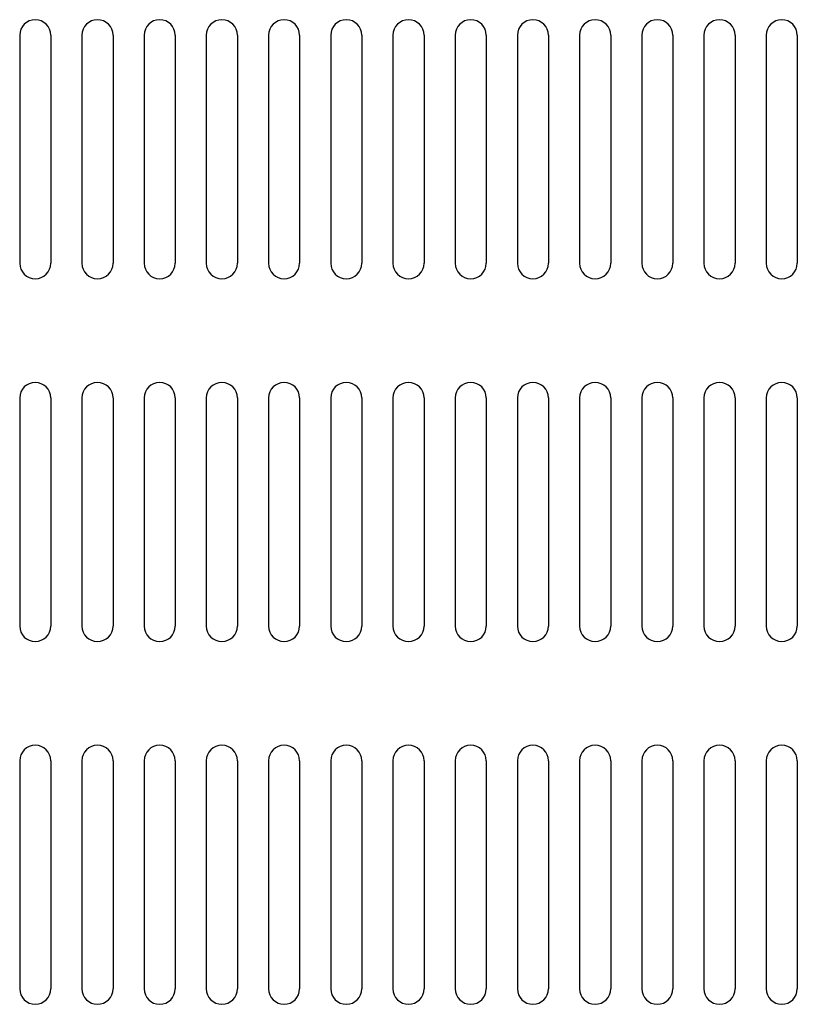
# Model space of a CAD drawing. Units: millimetres. Extents: x 929 to 2218, y 755 to 2166.
# Drawn here: x 1863 to 1938, y 1674 to 1769 of the extents above; entities that cross this region are included whole.
import ezdxf

# ---------------------------------------------------------------- set-up
doc = ezdxf.new("R2010")
doc.units = ezdxf.units.MM
doc.layers.add('10', color=4, linetype='Continuous')

msp = doc.modelspace()

# ---------------------------------------------------------------- linework, layer by layer
at = {"layer": '10'}
for p, q in [((1863.127, 1767.987), (1863.127, 1745.987)), ((1863.127, 1767.987), (1863.127, 1745.987)), ((1866.127, 1767.987), (1866.127, 1745.987)), ((1866.127, 1767.987), (1866.127, 1745.987)), ((1869.127, 1767.987), (1869.127, 1745.987)), ((1869.127, 1767.987), (1869.127, 1745.987)), ((1872.127, 1767.987), (1872.127, 1745.987)), ((1872.127, 1767.987), (1872.127, 1745.987)), ((1875.127, 1767.987), (1875.127, 1745.987)), ((1875.127, 1767.987), (1875.127, 1745.987)), ((1878.127, 1767.987), (1878.127, 1745.987)), ((1878.127, 1767.987), (1878.127, 1745.987)), ((1881.127, 1767.987), (1881.127, 1745.987)), ((1881.127, 1767.987), (1881.127, 1745.987)), ((1884.127, 1767.987), (1884.127, 1745.987)), ((1884.127, 1767.987), (1884.127, 1745.987)), ((1887.127, 1767.987), (1887.127, 1745.987)), ((1887.127, 1767.987), (1887.127, 1745.987)), ((1890.127, 1767.987), (1890.127, 1745.987)), ((1890.127, 1767.987), (1890.127, 1745.987)), ((1893.127, 1767.987), (1893.127, 1745.987)), ((1893.127, 1767.987), (1893.127, 1745.987)), ((1896.127, 1767.987), (1896.127, 1745.987)), ((1896.127, 1767.987), (1896.127, 1745.987)), ((1899.127, 1767.987), (1899.127, 1745.987)), ((1899.127, 1767.987), (1899.127, 1745.987)), ((1902.127, 1767.987), (1902.127, 1745.987)), ((1902.127, 1767.987), (1902.127, 1745.987)), ((1905.127, 1767.987), (1905.127, 1745.987)), ((1905.127, 1767.987), (1905.127, 1745.987)), ((1908.127, 1767.987), (1908.127, 1745.987)), ((1908.127, 1767.987), (1908.127, 1745.987)), ((1911.127, 1767.987), (1911.127, 1745.987)), ((1911.127, 1767.987), (1911.127, 1745.987)), ((1914.127, 1767.987), (1914.127, 1745.987)), ((1914.127, 1767.987), (1914.127, 1745.987)), ((1917.127, 1767.987), (1917.127, 1745.987)), ((1917.127, 1767.987), (1917.127, 1745.987)), ((1920.127, 1767.987), (1920.127, 1745.987)), ((1920.127, 1767.987), (1920.127, 1745.987)), ((1923.127, 1767.987), (1923.127, 1745.987)), ((1923.127, 1767.987), (1923.127, 1745.987)), ((1926.127, 1767.987), (1926.127, 1745.987)), ((1926.127, 1767.987), (1926.127, 1745.987)), ((1929.127, 1767.987), (1929.127, 1745.987)), ((1929.127, 1767.987), (1929.127, 1745.987)), ((1932.127, 1767.987), (1932.127, 1745.987)), ((1932.127, 1767.987), (1932.127, 1745.987)), ((1935.127, 1767.987), (1935.127, 1745.987)), ((1935.127, 1767.987), (1935.127, 1745.987)), ((1938.127, 1767.987), (1938.127, 1745.987)), ((1938.127, 1767.987), (1938.127, 1745.987)), ((1863.127, 1732.987), (1863.127, 1710.987)), ((1863.127, 1732.987), (1863.127, 1710.987)), ((1866.127, 1732.987), (1866.127, 1710.987)), ((1866.127, 1732.987), (1866.127, 1710.987)), ((1869.127, 1732.987), (1869.127, 1710.987)), ((1869.127, 1732.987), (1869.127, 1710.987)), ((1872.127, 1732.987), (1872.127, 1710.987)), ((1872.127, 1732.987), (1872.127, 1710.987)), ((1875.127, 1732.987), (1875.127, 1710.987)), ((1875.127, 1732.987), (1875.127, 1710.987)), ((1878.127, 1732.987), (1878.127, 1710.987)), ((1878.127, 1732.987), (1878.127, 1710.987)), ((1881.127, 1732.987), (1881.127, 1710.987)), ((1881.127, 1732.987), (1881.127, 1710.987)), ((1884.127, 1732.987), (1884.127, 1710.987)), ((1884.127, 1732.987), (1884.127, 1710.987)), ((1887.127, 1732.987), (1887.127, 1710.987)), ((1887.127, 1732.987), (1887.127, 1710.987)), ((1890.127, 1732.987), (1890.127, 1710.987)), ((1890.127, 1732.987), (1890.127, 1710.987)), ((1893.127, 1732.987), (1893.127, 1710.987)), ((1893.127, 1732.987), (1893.127, 1710.987)), ((1896.127, 1732.987), (1896.127, 1710.987)), ((1896.127, 1732.987), (1896.127, 1710.987)), ((1899.127, 1732.987), (1899.127, 1710.987)), ((1899.127, 1732.987), (1899.127, 1710.987)), ((1902.127, 1732.987), (1902.127, 1710.987)), ((1902.127, 1732.987), (1902.127, 1710.987)), ((1905.127, 1732.987), (1905.127, 1710.987)), ((1905.127, 1732.987), (1905.127, 1710.987)), ((1908.127, 1732.987), (1908.127, 1710.987)), ((1908.127, 1732.987), (1908.127, 1710.987)), ((1911.127, 1732.987), (1911.127, 1710.987)), ((1911.127, 1732.987), (1911.127, 1710.987)), ((1914.127, 1732.987), (1914.127, 1710.987)), ((1914.127, 1732.987), (1914.127, 1710.987)), ((1917.127, 1732.987), (1917.127, 1710.987)), ((1917.127, 1732.987), (1917.127, 1710.987)), ((1920.127, 1732.987), (1920.127, 1710.987)), ((1920.127, 1732.987), (1920.127, 1710.987)), ((1923.127, 1732.987), (1923.127, 1710.987)), ((1923.127, 1732.987), (1923.127, 1710.987)), ((1926.127, 1732.987), (1926.127, 1710.987)), ((1926.127, 1732.987), (1926.127, 1710.987)), ((1929.127, 1732.987), (1929.127, 1710.987)), ((1929.127, 1732.987), (1929.127, 1710.987)), ((1932.127, 1732.987), (1932.127, 1710.987)), ((1932.127, 1732.987), (1932.127, 1710.987)), ((1935.127, 1732.987), (1935.127, 1710.987)), ((1935.127, 1732.987), (1935.127, 1710.987)), ((1938.127, 1732.987), (1938.127, 1710.987)), ((1938.127, 1732.987), (1938.127, 1710.987)), ((1863.127, 1697.987), (1863.127, 1675.987)), ((1863.127, 1697.987), (1863.127, 1675.987)), ((1866.127, 1697.987), (1866.127, 1675.987)), ((1866.127, 1697.987), (1866.127, 1675.987)), ((1869.127, 1697.987), (1869.127, 1675.987)), ((1869.127, 1697.987), (1869.127, 1675.987)), ((1872.127, 1697.987), (1872.127, 1675.987)), ((1872.127, 1697.987), (1872.127, 1675.987)), ((1875.127, 1697.987), (1875.127, 1675.987)), ((1875.127, 1697.987), (1875.127, 1675.987)), ((1878.127, 1697.987), (1878.127, 1675.987)), ((1878.127, 1697.987), (1878.127, 1675.987)), ((1881.127, 1697.987), (1881.127, 1675.987)), ((1881.127, 1697.987), (1881.127, 1675.987)), ((1884.127, 1697.987), (1884.127, 1675.987)), ((1884.127, 1697.987), (1884.127, 1675.987)), ((1887.127, 1697.987), (1887.127, 1675.987)), ((1887.127, 1697.987), (1887.127, 1675.987)), ((1890.127, 1697.987), (1890.127, 1675.987)), ((1890.127, 1697.987), (1890.127, 1675.987)), ((1893.127, 1697.987), (1893.127, 1675.987)), ((1893.127, 1697.987), (1893.127, 1675.987)), ((1896.127, 1697.987), (1896.127, 1675.987)), ((1896.127, 1697.987), (1896.127, 1675.987)), ((1899.127, 1697.987), (1899.127, 1675.987)), ((1899.127, 1697.987), (1899.127, 1675.987)), ((1902.127, 1697.987), (1902.127, 1675.987)), ((1902.127, 1697.987), (1902.127, 1675.987)), ((1905.127, 1697.987), (1905.127, 1675.987)), ((1905.127, 1697.987), (1905.127, 1675.987)), ((1908.127, 1697.987), (1908.127, 1675.987)), ((1908.127, 1697.987), (1908.127, 1675.987)), ((1911.127, 1697.987), (1911.127, 1675.987)), ((1911.127, 1697.987), (1911.127, 1675.987)), ((1914.127, 1697.987), (1914.127, 1675.987)), ((1914.127, 1697.987), (1914.127, 1675.987)), ((1917.127, 1697.987), (1917.127, 1675.987)), ((1917.127, 1697.987), (1917.127, 1675.987)), ((1920.127, 1697.987), (1920.127, 1675.987)), ((1920.127, 1697.987), (1920.127, 1675.987)), ((1923.127, 1697.987), (1923.127, 1675.987)), ((1923.127, 1697.987), (1923.127, 1675.987)), ((1926.127, 1697.987), (1926.127, 1675.987)), ((1926.127, 1697.987), (1926.127, 1675.987)), ((1929.127, 1697.987), (1929.127, 1675.987)), ((1929.127, 1697.987), (1929.127, 1675.987)), ((1932.127, 1697.987), (1932.127, 1675.987)), ((1932.127, 1697.987), (1932.127, 1675.987)), ((1935.127, 1697.987), (1935.127, 1675.987)), ((1935.127, 1697.987), (1935.127, 1675.987)), ((1938.127, 1697.987), (1938.127, 1675.987)), ((1938.127, 1697.987), (1938.127, 1675.987))]:
    msp.add_line(p, q, dxfattribs=at)
for centre, start, end in [((1864.627, 1767.987), 0, 180), ((1864.627, 1767.987), 0, 180), ((1870.627, 1767.987), 0, 180), ((1870.627, 1767.987), 0, 180), ((1876.627, 1767.987), 0, 180), ((1876.627, 1767.987), 0, 180), ((1882.627, 1767.987), 0, 180), ((1882.627, 1767.987), 0, 180), ((1888.627, 1767.987), 0, 180), ((1888.627, 1767.987), 0, 180), ((1894.627, 1767.987), 0, 180), ((1894.627, 1767.987), 0, 180), ((1900.627, 1767.987), 0, 180), ((1900.627, 1767.987), 0, 180), ((1906.627, 1767.987), 0, 180), ((1906.627, 1767.987), 0, 180), ((1912.627, 1767.987), 0, 180), ((1912.627, 1767.987), 0, 180), ((1918.627, 1767.987), 0, 180), ((1918.627, 1767.987), 0, 180), ((1924.627, 1767.987), 0, 180), ((1924.627, 1767.987), 0, 180), ((1930.627, 1767.987), 0, 180), ((1930.627, 1767.987), 0, 180), ((1936.627, 1767.987), 0, 180), ((1936.627, 1767.987), 0, 180), ((1864.627, 1745.987), 180, 0), ((1864.627, 1745.987), 180, 0), ((1870.627, 1745.987), 180, 0), ((1870.627, 1745.987), 180, 0), ((1876.627, 1745.987), 180, 0), ((1876.627, 1745.987), 180, 0), ((1882.627, 1745.987), 180, 0), ((1882.627, 1745.987), 180, 0), ((1888.627, 1745.987), 180, 0), ((1888.627, 1745.987), 180, 0), ((1894.627, 1745.987), 180, 0), ((1894.627, 1745.987), 180, 0), ((1900.627, 1745.987), 180, 0), ((1900.627, 1745.987), 180, 0), ((1906.627, 1745.987), 180, 0), ((1906.627, 1745.987), 180, 0), ((1912.627, 1745.987), 180, 0), ((1912.627, 1745.987), 180, 0), ((1918.627, 1745.987), 180, 0), ((1918.627, 1745.987), 180, 0), ((1924.627, 1745.987), 180, 0), ((1924.627, 1745.987), 180, 0), ((1930.627, 1745.987), 180, 0), ((1930.627, 1745.987), 180, 0), ((1936.627, 1745.987), 180, 0), ((1936.627, 1745.987), 180, 0), ((1864.627, 1732.987), 0, 180), ((1864.627, 1732.987), 0, 180), ((1870.627, 1732.987), 0, 180), ((1870.627, 1732.987), 0, 180), ((1876.627, 1732.987), 0, 180), ((1876.627, 1732.987), 0, 180), ((1882.627, 1732.987), 0, 180), ((1882.627, 1732.987), 0, 180), ((1888.627, 1732.987), 0, 180), ((1888.627, 1732.987), 0, 180), ((1894.627, 1732.987), 0, 180), ((1894.627, 1732.987), 0, 180), ((1900.627, 1732.987), 0, 180), ((1900.627, 1732.987), 0, 180), ((1906.627, 1732.987), 0, 180), ((1906.627, 1732.987), 0, 180), ((1912.627, 1732.987), 0, 180), ((1912.627, 1732.987), 0, 180), ((1918.627, 1732.987), 0, 180), ((1918.627, 1732.987), 0, 180), ((1924.627, 1732.987), 0, 180), ((1924.627, 1732.987), 0, 180), ((1930.627, 1732.987), 0, 180), ((1930.627, 1732.987), 0, 180), ((1936.627, 1732.987), 0, 180), ((1936.627, 1732.987), 0, 180), ((1864.627, 1710.987), 180, 0), ((1864.627, 1710.987), 180, 0), ((1870.627, 1710.987), 180, 0), ((1870.627, 1710.987), 180, 0), ((1876.627, 1710.987), 180, 0), ((1876.627, 1710.987), 180, 0), ((1882.627, 1710.987), 180, 0), ((1882.627, 1710.987), 180, 0), ((1888.627, 1710.987), 180, 0), ((1888.627, 1710.987), 180, 0), ((1894.627, 1710.987), 180, 0), ((1894.627, 1710.987), 180, 0), ((1900.627, 1710.987), 180, 0), ((1900.627, 1710.987), 180, 0), ((1906.627, 1710.987), 180, 0), ((1906.627, 1710.987), 180, 0), ((1912.627, 1710.987), 180, 0), ((1912.627, 1710.987), 180, 0), ((1918.627, 1710.987), 180, 0), ((1918.627, 1710.987), 180, 0), ((1924.627, 1710.987), 180, 0), ((1924.627, 1710.987), 180, 0), ((1930.627, 1710.987), 180, 0), ((1930.627, 1710.987), 180, 0), ((1936.627, 1710.987), 180, 0), ((1936.627, 1710.987), 180, 0), ((1864.627, 1697.987), 0, 180), ((1864.627, 1697.987), 0, 180), ((1870.627, 1697.987), 0, 180), ((1870.627, 1697.987), 0, 180), ((1876.627, 1697.987), 0, 180), ((1876.627, 1697.987), 0, 180), ((1882.627, 1697.987), 0, 180), ((1882.627, 1697.987), 0, 180), ((1888.627, 1697.987), 0, 180), ((1888.627, 1697.987), 0, 180), ((1894.627, 1697.987), 0, 180), ((1894.627, 1697.987), 0, 180), ((1900.627, 1697.987), 0, 180), ((1900.627, 1697.987), 0, 180), ((1906.627, 1697.987), 0, 180), ((1906.627, 1697.987), 0, 180), ((1912.627, 1697.987), 0, 180), ((1912.627, 1697.987), 0, 180), ((1918.627, 1697.987), 0, 180), ((1918.627, 1697.987), 0, 180), ((1924.627, 1697.987), 0, 180), ((1924.627, 1697.987), 0, 180), ((1930.627, 1697.987), 0, 180), ((1930.627, 1697.987), 0, 180), ((1936.627, 1697.987), 0, 180), ((1936.627, 1697.987), 0, 180), ((1864.627, 1675.987), 180, 0), ((1864.627, 1675.987), 180, 0), ((1870.627, 1675.987), 180, 0), ((1870.627, 1675.987), 180, 0), ((1876.627, 1675.987), 180, 0), ((1876.627, 1675.987), 180, 0), ((1882.627, 1675.987), 180, 0), ((1882.627, 1675.987), 180, 0), ((1888.627, 1675.987), 180, 0), ((1888.627, 1675.987), 180, 0), ((1894.627, 1675.987), 180, 0), ((1894.627, 1675.987), 180, 0), ((1900.627, 1675.987), 180, 0), ((1900.627, 1675.987), 180, 0), ((1906.627, 1675.987), 180, 0), ((1906.627, 1675.987), 180, 0), ((1912.627, 1675.987), 180, 0), ((1912.627, 1675.987), 180, 0), ((1918.627, 1675.987), 180, 0), ((1918.627, 1675.987), 180, 0), ((1924.627, 1675.987), 180, 0), ((1924.627, 1675.987), 180, 0), ((1930.627, 1675.987), 180, 0), ((1930.627, 1675.987), 180, 0), ((1936.627, 1675.987), 180, 0), ((1936.627, 1675.987), 180, 0)]:
    msp.add_arc(centre, 1.5, start, end, dxfattribs=at)

doc.saveas('drawing.dxf')
